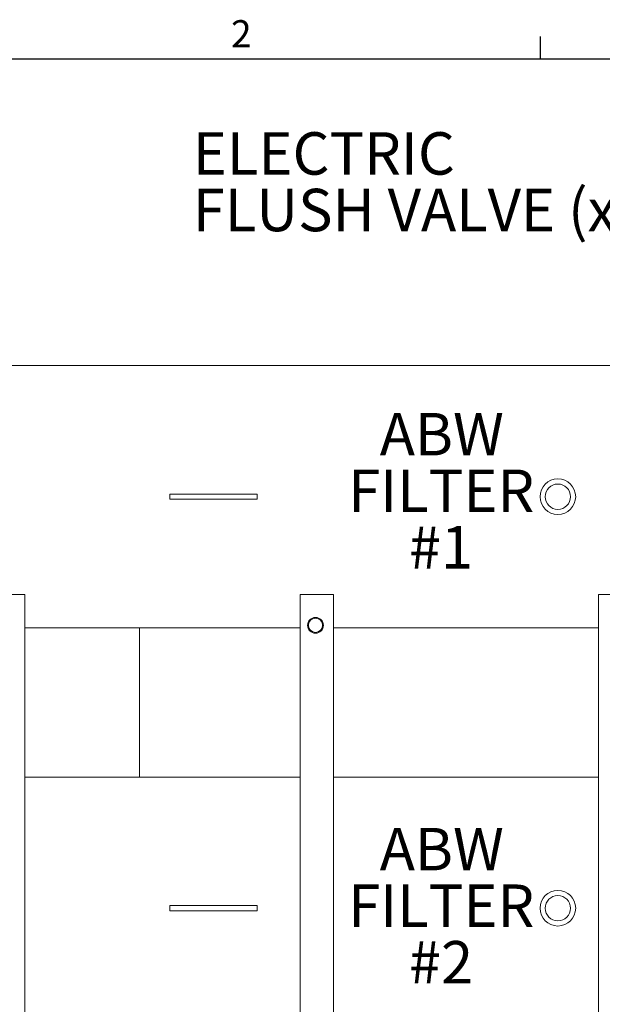
# Model space of a CAD drawing. Units: inches. Extents: x 4 to 237, y 0 to 183.
# Drawn here: x 37 to 65, y 135 to 183 of the extents above; entities that cross this region are included whole.
import ezdxf

# ---------------------------------------------------------------- set-up
doc = ezdxf.new("R2010")
doc.units = ezdxf.units.IN
doc.header["$LTSCALE"] = 22
doc.header["$MEASUREMENT"] = 0
doc.layers.add('SLD-0', color=7, linetype='Continuous')
doc.styles.add('SLDTEXTSTYLE0', font='TXT', dxfattribs={"width": 0.7})
doc.styles.add('SLDTEXTSTYLE1', font='ROMANS', dxfattribs={"width": 0.97})

# ---------------------------------------------------------------- blocks, each defined once
blk = doc.blocks.new('SW_NOTE_8')
at = {"layer": 'SLD-0', "color": 0, "char_height": 2.0625, "attachment_point": 2, "style": 'SLDTEXTSTYLE0'}
for s, insert in [('ABW', (3.19, 2.659)), ('FILTER', (3.165, -0.091)), ('#2', (3.151, -2.841))]:
    blk.add_mtext(s, dxfattribs=dict(at, insert=insert))
blk = doc.blocks.new('SW_NOTE_16')
at = {"layer": 'SLD-0', "color": 0, "char_height": 2.0625, "attachment_point": 1, "style": 'SLDTEXTSTYLE0'}
for s, insert in [('ELECTRIC', (-24.473, 1.571)), ('FLUSH VALVE (x3)', (-24.473, -1.179))]:
    blk.add_mtext(s, dxfattribs=dict(at, insert=insert))
blk = doc.blocks.new('SW_NOTE_17')
at = {"layer": 'SLD-0', "color": 0, "char_height": 2.0625, "attachment_point": 2, "style": 'SLDTEXTSTYLE0'}
for s, insert in [('ABW', (3.19, 2.659)), ('FILTER', (3.165, -0.091)), ('#1', (3.151, -2.841))]:
    blk.add_mtext(s, dxfattribs=dict(at, insert=insert))

msp = doc.modelspace()

# ---------------------------------------------------------------- linework, layer by layer
at = {"color": 7, "linetype": 'Continuous', "lineweight": 15}
for p, q in [((83.802, 165.99), (34.877, 165.99)), ((44.052, 159.49), (44.052, 159.74)), ((45.436, 159.74), (44.052, 159.74)), ((45.436, 159.49), (44.052, 159.49)), ((46.918, 159.74), (45.436, 159.74)), ((46.918, 159.49), (45.436, 159.49)), ((48.302, 159.74), (46.918, 159.74)), ((48.302, 159.49), (46.918, 159.49)), ((48.302, 159.49), (48.302, 159.74)), ((35.377, 154.865), (37.007, 154.865)), ((37.007, 97.985), (37.007, 154.865)), ((50.377, 97.985), (50.377, 154.865)), ((50.377, 154.865), (52.007, 154.865)), ((52.007, 97.985), (52.007, 154.865)), ((64.877, 97.985), (64.877, 154.865)), ((64.877, 154.865), (66.507, 154.865)), ((37.007, 153.24), (50.377, 153.24)), ((42.585, 145.99), (42.585, 153.24)), ((52.007, 153.24), (64.877, 153.24)), ((50.377, 145.99), (37.007, 145.99)), ((64.877, 145.99), (52.007, 145.99)), ((44.052, 139.49), (44.052, 139.74)), ((45.436, 139.74), (44.052, 139.74)), ((46.918, 139.74), (45.436, 139.74)), ((48.302, 139.74), (46.918, 139.74)), ((48.302, 139.49), (48.302, 139.74)), ((45.436, 139.49), (44.052, 139.49)), ((46.918, 139.49), (45.436, 139.49)), ((48.302, 139.49), (46.918, 139.49))]:
    msp.add_line(p, q, dxfattribs=at)
for centre, radius in [((62.902, 159.615), 0.865), ((62.902, 159.615), 0.615), ((51.127, 153.365), 0.383), ((51.127, 153.365), 0.344), ((62.902, 139.615), 0.865), ((62.902, 139.615), 0.615)]:
    msp.add_circle(centre, radius, dxfattribs=at)
at = {"layer": 'SLD-0'}
for p, q in [((62.066, 180.886), (62.066, 181.986)), ((235.068, 180.886), (4.398, 180.886))]:
    msp.add_line(p, q, dxfattribs=at)

# ---------------------------------------------------------------- block references
for name, p in [('SW_NOTE_16', (69.643, 175.758)), ('SW_NOTE_17', (54.074, 161.027)), ('SW_NOTE_8', (54.074, 140.861))]:
    msp.add_blockref(name, p, dxfattribs=at)

# ---------------------------------------------------------------- texts
at = {"layer": 'SLD-0', "insert": (47.024, 182.775), "char_height": 1.32, "attachment_point": 1, "style": 'SLDTEXTSTYLE1'}
msp.add_mtext('2', dxfattribs=at)

doc.saveas('drawing.dxf')
